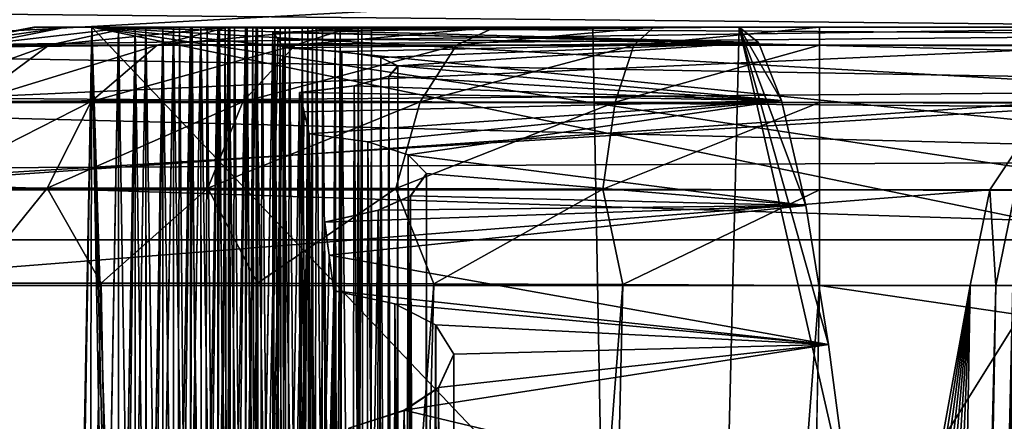
# Model space of a CAD drawing. Units: feet. Extents: x -17.1 to 17.1, y -12.6 to 1.5.
# Drawn here: x -16.4 to -16.3, y -7.8 to -7.8 of the extents above; entities that cross this region are included whole.
import ezdxf

# ---------------------------------------------------------------- set-up
doc = ezdxf.new("R2010")
doc.units = ezdxf.units.FT
doc.header["$MEASUREMENT"] = 0
doc.layers.get('0').update_dxf_attribs({"color": 255})
doc.layers.add('AFUWA-3-ARPM', color=4, linetype='Continuous')
doc.layers.add('AFUWA-P', color=2, linetype='Continuous')

# ---------------------------------------------------------------- blocks, each defined once
blk = doc.blocks.new('A$C2F08243D')
at = {"linetype": 'Continuous', "lineweight": 0}
for p, q in [((-19.21321, 1.5512), (-19.20513, 1.99136)), ((-19.20513, 1.99136), (-19.21321, 1.5512)), ((-19.20215, 1.99136), (-19.20569, 1.7922)), ((-19.20569, 1.7922), (-19.20215, 1.99136)), ((-19.20215, 1.99136), (-19.20513, 1.99136)), ((-19.20215, 1.99136), (-19.20513, 1.99136)), ((-19.20025, 1.99136), (-19.20367, 1.7922)), ((-19.20367, 1.7922), (-19.20025, 1.99136)), ((-19.19906, 1.99136), (-19.2026, 1.7922)), ((-19.2026, 1.7922), (-19.19906, 1.99136)), ((-19.20025, 1.99136), (-19.20215, 1.99136)), ((-19.20211, 1.88349), (-19.20215, 1.99136)), ((-19.20215, 1.99136), (-19.20025, 1.99136)), ((-19.19716, 1.99136), (-19.20058, 1.7922)), ((-19.20058, 1.7922), (-19.19716, 1.99136)), ((-19.20025, 1.99136), (-19.19906, 1.99136)), ((-19.20025, 1.99136), (-19.19906, 1.99136)), ((-19.19597, 1.99136), (-19.19951, 1.7922)), ((-19.19951, 1.7922), (-19.19597, 1.99136)), ((-19.19716, 1.99136), (-19.19906, 1.99136)), ((-19.19902, 1.88349), (-19.19906, 1.99136)), ((-19.19906, 1.99136), (-19.19716, 1.99136)), ((-19.19407, 1.99136), (-19.19749, 1.7922)), ((-19.19749, 1.7922), (-19.19407, 1.99136)), ((-19.19716, 1.99136), (-19.19597, 1.99136)), ((-19.19597, 1.99136), (-19.19716, 1.99136)), ((-19.19288, 1.99136), (-19.19642, 1.7922)), ((-19.19642, 1.7922), (-19.19288, 1.99136)), ((-19.19407, 1.99136), (-19.19597, 1.99136)), ((-19.19592, 1.88349), (-19.19597, 1.99136)), ((-19.19597, 1.99136), (-19.19407, 1.99136)), ((-19.19098, 1.99136), (-19.1944, 1.7922)), ((-19.1944, 1.7922), (-19.19098, 1.99136)), ((-19.19407, 1.99136), (-19.19288, 1.99136)), ((-19.19288, 1.99136), (-19.19407, 1.99136)), ((-19.18979, 1.99136), (-19.19332, 1.7922)), ((-19.19332, 1.7922), (-19.18979, 1.99136)), ((-19.19098, 1.99136), (-19.19288, 1.99136)), ((-19.19283, 1.88349), (-19.19288, 1.99136)), ((-19.19288, 1.99136), (-19.19098, 1.99136)), ((-19.18789, 1.99136), (-19.19131, 1.7922)), ((-19.19131, 1.7922), (-19.18789, 1.99136)), ((-19.19098, 1.99136), (-19.18979, 1.99136)), ((-19.18979, 1.99136), (-19.19098, 1.99136)), ((-19.1867, 1.99136), (-19.19023, 1.7922)), ((-19.19023, 1.7922), (-19.1867, 1.99136)), ((-19.18789, 1.99136), (-19.18979, 1.99136)), ((-19.18974, 1.88352), (-19.18979, 1.99136)), ((-19.18979, 1.99136), (-19.18789, 1.99136)), ((-19.18789, 1.99136), (-19.1867, 1.99136)), ((-19.18789, 1.99136), (-19.1867, 1.99136)), ((-19.1867, 1.99136), (-19.17992, 1.99136)), ((-19.18665, 1.88351), (-19.1867, 1.99136)), ((-19.17992, 1.99136), (-19.1867, 1.99136)), ((-19.18481, 1.99075), (-19.17926, 1.99095)), ((-19.18481, 1.99075), (-19.17926, 1.99095)), ((-19.17993, 1.99093), (-19.17992, 1.99136)), ((-19.17992, 1.99136), (-19.17992, 1.99093)), ((-19.1748, 1.99136), (-19.17992, 1.99136)), ((-19.17992, 1.99136), (-19.1748, 1.99136)), ((-19.17926, 1.99095), (-19.17524, 1.99116)), ((-19.17926, 1.99095), (-19.17524, 1.99116)), ((-19.17524, 1.99116), (-19.17375, 1.99131)), ((-19.17375, 1.99131), (-19.17524, 1.99116)), ((-19.1748, 1.99136), (-19.1748, 1.9912)), ((-19.1748, 1.9912), (-19.1748, 1.99136)), ((-19.17375, 1.99131), (-19.1748, 1.99136)), ((-19.13246, 1.99136), (-19.1748, 1.99136)), ((-19.17375, 1.99131), (-19.1748, 1.99136)), ((-19.13246, 1.99136), (-19.1748, 1.99136)), ((-19.13028, 1.98962), (-19.13246, 1.99136)), ((-19.00733, 1.99136), (-19.13246, 1.99136)), ((-19.13246, 1.99136), (-19.13028, 1.98962)), ((-19.00733, 1.99136), (-19.13246, 1.99136)), ((-19.18481, 1.99075), (-19.18822, 1.79196)), ((-19.18822, 1.79196), (-19.18481, 1.99075)), ((-19.18481, 1.99075), (-19.18423, 1.99003)), ((-19.18423, 1.99003), (-19.18481, 1.99075)), ((-19.18423, 1.99003), (-19.18365, 1.98903)), ((-19.18365, 1.98903), (-19.18423, 1.99003)), ((-19.18365, 1.98903), (-19.18716, 1.79132)), ((-19.18716, 1.79132), (-19.18365, 1.98903)), ((-19.17706, 1.98862), (-19.18365, 1.98903)), ((-19.18359, 1.88178), (-19.18365, 1.98903)), ((-19.18365, 1.98903), (-19.17706, 1.98862)), ((-19.13028, 1.98962), (-19.12771, 1.98313)), ((-19.12771, 1.98313), (-19.13028, 1.98962)), ((-19.17706, 1.98862), (-19.17707, 1.9846)), ((-19.17268, 1.98794), (-19.17706, 1.98862)), ((-19.17268, 1.98794), (-19.17706, 1.98862)), ((-19.17268, 1.98794), (-19.17269, 1.9856)), ((-19.17078, 1.98699), (-19.17268, 1.98794)), ((-19.17267, 1.9856), (-19.17268, 1.98794)), ((-19.17268, 1.98794), (-19.17078, 1.98699)), ((-19.17078, 1.98699), (-19.17177, 1.98585)), ((-19.17078, 1.98699), (-19.17177, 1.98585)), ((-19.17177, 1.98585), (-19.17567, 1.98478)), ((-19.17567, 1.98478), (-19.17177, 1.98585)), ((-19.33636, 1.98427), (-19.20528, 1.98326)), ((-19.17567, 1.98478), (-19.18184, 1.98399)), ((-19.17567, 1.98478), (-19.18184, 1.98399)), ((-19.18184, 1.98399), (-19.18518, 1.78941)), ((-19.18518, 1.78941), (-19.18184, 1.98399)), ((-19.18184, 1.98399), (-19.18128, 1.98182)), ((-19.18128, 1.98182), (-19.18184, 1.98399)), ((-19.12771, 1.98313), (-19.12498, 1.97131)), ((-19.12498, 1.97131), (-19.12771, 1.98313)), ((-19.18073, 1.97937), (-19.18128, 1.98182)), ((-19.18073, 1.97937), (-19.18128, 1.98182)), ((-19.18073, 1.97937), (-19.18413, 1.78765)), ((-19.18413, 1.78765), (-19.18073, 1.97937)), ((-19.17413, 1.97846), (-19.18073, 1.97937)), ((-19.18062, 1.87469), (-19.18073, 1.97937)), ((-19.18073, 1.97937), (-19.17413, 1.97846)), ((-19.17413, 1.97846), (-19.17415, 1.97053)), ((-19.16963, 1.97701), (-19.17413, 1.97846)), ((-19.17413, 1.97846), (-19.16963, 1.97701)), ((-19.16963, 1.97701), (-19.16964, 1.97227)), ((-19.16757, 1.97493), (-19.16963, 1.97701)), ((-19.16961, 1.97229), (-19.16963, 1.97701)), ((-19.16963, 1.97701), (-19.16757, 1.97493)), ((-19.16757, 1.97493), (-19.16936, 1.9724)), ((-19.16757, 1.97493), (-19.16936, 1.9724)), ((-19.16936, 1.9724), (-19.17299, 1.97079)), ((-19.17299, 1.97079), (-19.16936, 1.9724)), ((-19.12241, 1.9557), (-19.12498, 1.97131)), ((-19.12498, 1.97131), (-19.12241, 1.9557)), ((-19.17299, 1.97079), (-19.17899, 1.96945)), ((-19.17299, 1.97079), (-19.17899, 1.96945)), ((-19.17899, 1.96945), (-19.18218, 1.78382)), ((-19.18218, 1.78382), (-19.17899, 1.96945)), ((-19.17899, 1.96945), (-19.17847, 1.96574)), ((-19.17847, 1.96574), (-19.17899, 1.96945)), ((-19.33788, 1.96748), (-19.20557, 1.96748)), ((-19.33788, 1.96748), (-19.20557, 1.96748)), ((-19.17847, 1.96574), (-19.17795, 1.96175)), ((-19.17795, 1.96175), (-19.17847, 1.96574)), ((-19.17795, 1.96175), (-19.18116, 1.78081)), ((-19.18116, 1.78081), (-19.17795, 1.96175)), ((-19.17112, 1.96026), (-19.17795, 1.96175)), ((-19.17775, 1.86189), (-19.17795, 1.96175)), ((-19.17795, 1.96175), (-19.17112, 1.96026)), ((-19.17112, 1.96026), (-19.17114, 1.94796)), ((-19.16653, 1.95793), (-19.17112, 1.96026)), ((-19.17112, 1.96026), (-19.16653, 1.95793)), ((-19.16653, 1.95793), (-19.16655, 1.95064)), ((-19.16448, 1.95462), (-19.16653, 1.95793)), ((-19.1665, 1.95068), (-19.16653, 1.95793)), ((-19.16448, 1.95462), (-19.16653, 1.95793)), ((-19.12241, 1.9557), (-19.1199, 1.93633)), ((-19.12241, 1.9557), (-19.1199, 1.93633)), ((-19.16448, 1.95462), (-19.16622, 1.95086)), ((-19.16622, 1.95086), (-19.16448, 1.95462)), ((-19.16622, 1.95086), (-19.17007, 1.94831)), ((-19.16622, 1.95086), (-19.17007, 1.94831)), ((-19.17007, 1.94831), (-19.1763, 1.9463)), ((-19.17007, 1.94831), (-19.1763, 1.9463))]:
    blk.add_line(p, q, dxfattribs=at)

msp = doc.modelspace()

# ---------------------------------------------------------------- linework, layer by layer
at = {"layer": 'AFUWA-3-ARPM'}
for points in [[(-16.4962, -7.79686, 12.94771), (-16.25039, -7.78341, 14.92065), (-16.4917, -7.78069, 12.94716)], [(-16.25423, -7.79872, 14.92112), (-16.25039, -7.78341, 14.92065), (-16.4962, -7.79686, 12.94771)], [(-16.17251, -7.78606, 14.91109), (-16.18054, -7.79018, 14.91207), (-16.41914, -7.78789, 12.93825)], [(-16.42555, -7.79244, 12.93904), (-16.41914, -7.78789, 12.93825), (-16.18054, -7.79018, 14.91207)], [(-16.38218, -7.79179, 13.0474), (-16.37148, -7.78976, 13.04834), (-16.36787, -7.78976, 13.03008)], [(-16.36787, -7.78976, 13.03008), (-16.3781, -7.79178, 13.02683), (-16.38218, -7.79179, 13.0474)], [(-16.38186, -7.7918, 13.06838), (-16.37148, -7.78976, 13.04834), (-16.38218, -7.79179, 13.0474)], [(-16.37148, -7.78976, 13.04834), (-16.38186, -7.7918, 13.06838), (-16.37118, -7.78976, 13.06707)], [(-16.38186, -7.7918, 13.06838), (-16.24775, -7.7918, 14.16065), (-16.23706, -7.78976, 14.15934)], [(-16.38186, -7.7918, 13.06838), (-16.23706, -7.78976, 14.15934), (-16.37118, -7.78976, 13.06707)], [(-16.3781, -7.79178, 13.02683), (-16.36787, -7.78976, 13.03008), (-16.36048, -7.78976, 13.0129)], [(-16.36048, -7.78976, 13.0129), (-16.36979, -7.79178, 13.00757), (-16.3781, -7.79178, 13.02683)], [(-16.37305, -8.22992, 14.93584), (-16.36498, -7.78976, 14.94311), (-16.35813, -8.17087, 14.93609)], [(-16.36498, -7.78976, 14.94311), (-16.37305, -8.22992, 14.93584), (-16.37124, -8.17087, 14.95065)], [(-16.37118, -7.78976, 13.06707), (-16.28327, -7.78976, 12.96771), (-16.37148, -7.78976, 13.04834)], [(-16.28327, -7.78976, 12.96771), (-16.36787, -7.78976, 13.03008), (-16.37148, -7.78976, 13.04834)], [(-16.36553, -7.98893, 14.99909), (-16.36498, -7.78976, 14.94311), (-16.37124, -8.17087, 14.95065)], [(-16.37118, -7.78976, 13.06707), (-15.90615, -7.78976, 13.79019), (-15.89141, -7.78976, 13.74942)], [(-15.90615, -7.78976, 13.79019), (-16.37118, -7.78976, 13.06707), (-16.23706, -7.78976, 14.15934)], [(-16.37118, -7.78976, 13.06707), (-15.87503, -7.78976, 13.70926), (-15.85702, -7.78976, 13.66981)], [(-15.89141, -7.78976, 13.74942), (-15.87503, -7.78976, 13.70926), (-16.37118, -7.78976, 13.06707)], [(-16.37118, -7.78976, 13.06707), (-15.83742, -7.78976, 13.63113), (-15.81624, -7.78976, 13.59328)], [(-15.85702, -7.78976, 13.66981), (-15.83742, -7.78976, 13.63113), (-16.37118, -7.78976, 13.06707)], [(-16.37118, -7.78976, 13.06707), (-15.79355, -7.78976, 13.55632), (-15.76937, -7.78976, 13.52033)], [(-15.81624, -7.78976, 13.59328), (-15.79355, -7.78976, 13.55632), (-16.37118, -7.78976, 13.06707)], [(-16.37118, -7.78976, 13.06707), (-15.74373, -7.78976, 13.48534), (-15.71669, -7.78976, 13.45144)], [(-15.76937, -7.78976, 13.52033), (-15.74373, -7.78976, 13.48534), (-16.37118, -7.78976, 13.06707)], [(-16.37118, -7.78976, 13.06707), (-15.6883, -7.78976, 13.41867), (-15.65858, -7.78976, 13.38707)], [(-15.71669, -7.78976, 13.45144), (-15.6883, -7.78976, 13.41867), (-16.37118, -7.78976, 13.06707)], [(-16.37118, -7.78976, 13.06707), (-15.65858, -7.78976, 13.38707), (-16.28327, -7.78976, 12.96771)], [(-16.36979, -7.79178, 13.00757), (-16.36048, -7.78976, 13.0129), (-16.34965, -7.78976, 12.99765)], [(-16.34965, -7.78976, 12.99765), (-16.35763, -7.79178, 12.99049), (-16.36979, -7.79178, 13.00757)], [(-16.28327, -7.78976, 12.96771), (-16.36048, -7.78976, 13.0129), (-16.36787, -7.78976, 13.03008)], [(-16.36553, -7.98893, 14.99909), (-16.362, -7.78976, 15.00001), (-16.36498, -7.78976, 14.94311)], [(-16.36553, -7.98893, 14.99909), (-16.36185, -8.15118, 15.00008), (-16.362, -7.78976, 15.00001)], [(-16.362, -7.78976, 15.00001), (-16.30872, -7.78976, 14.99376), (-16.36498, -7.78976, 14.94311)], [(-16.30872, -7.78976, 14.99376), (-16.19446, -7.78976, 14.93417), (-16.36498, -7.78976, 14.94311)], [(-16.2196, -7.80434, 14.93523), (-16.36498, -7.78976, 14.94311), (-16.21512, -7.79822, 14.93511)], [(-16.35556, -8.17087, 14.93595), (-16.36498, -7.78976, 14.94311), (-16.353, -8.17087, 14.93582)], [(-16.20902, -7.79366, 14.93486), (-16.36498, -7.78976, 14.94311), (-16.20201, -7.79074, 14.93455)], [(-16.36498, -7.78976, 14.94311), (-16.19446, -7.78976, 14.93417), (-16.20201, -7.79074, 14.93455)], [(-16.36498, -7.78976, 14.94311), (-16.20902, -7.79366, 14.93486), (-16.21512, -7.79822, 14.93511)], [(-16.36498, -7.78976, 14.94311), (-16.22231, -7.81134, 14.93525), (-16.22397, -7.81878, 14.93521)], [(-16.36498, -7.78976, 14.94311), (-16.2196, -7.80434, 14.93523), (-16.22231, -7.81134, 14.93525)], [(-16.22397, -7.81878, 14.93521), (-16.22613, -7.93614, 14.93327), (-16.36498, -7.78976, 14.94311)], [(-16.22613, -7.93614, 14.93327), (-16.353, -8.17087, 14.93582), (-16.36498, -7.78976, 14.94311)], [(-16.36498, -7.78976, 14.94311), (-16.35556, -8.17087, 14.93595), (-16.35813, -8.17087, 14.93609)], [(-16.36244, -7.98893, 15.05806), (-16.3601, -7.78976, 15.03621), (-16.36352, -7.98893, 15.0375)], [(-16.35996, -8.15118, 15.03612), (-16.36352, -7.98893, 15.0375), (-16.3601, -7.78976, 15.03621)], [(-16.36244, -7.98893, 15.05806), (-16.35891, -7.78976, 15.05898), (-16.3601, -7.78976, 15.03621)], [(-16.36244, -7.98893, 15.05806), (-16.35876, -8.15118, 15.05906), (-16.35891, -7.78976, 15.05898)], [(-16.362, -7.78976, 15.00001), (-16.35513, -7.78976, 15.00427), (-16.30872, -7.78976, 14.99376)], [(-16.36185, -8.15118, 15.00008), (-16.35618, -8.15118, 15.00338), (-16.362, -7.78976, 15.00001)], [(-16.35513, -7.78976, 15.00427), (-16.362, -7.78976, 15.00001), (-16.35618, -8.15118, 15.00338)], [(-16.34965, -7.78976, 12.99765), (-16.36048, -7.78976, 13.0129), (-16.28327, -7.78976, 12.96771)], [(-16.35935, -7.98893, 15.11703), (-16.35701, -7.78976, 15.09518), (-16.36043, -7.98893, 15.09647)], [(-16.35686, -8.15118, 15.0951), (-16.36043, -7.98893, 15.09647), (-16.35701, -7.78976, 15.09518)], [(-16.3601, -7.78976, 15.03621), (-16.35891, -7.78976, 15.05898), (-16.35204, -7.78976, 15.06324)], [(-16.3601, -7.78976, 15.03621), (-16.35204, -7.78976, 15.06324), (-16.35372, -7.78976, 15.03125)], [(-16.35372, -7.78976, 15.03125), (-16.35484, -8.15118, 15.03245), (-16.3601, -7.78976, 15.03621)], [(-16.3601, -7.78976, 15.03621), (-16.35484, -8.15118, 15.03245), (-16.35996, -8.15118, 15.03612)], [(-16.35935, -7.98893, 15.11703), (-16.35582, -7.78976, 15.11796), (-16.35701, -7.78976, 15.09518)], [(-16.35935, -7.98893, 15.11703), (-16.35566, -8.15118, 15.11803), (-16.35582, -7.78976, 15.11796)], [(-16.35876, -8.15118, 15.05906), (-16.35309, -8.15118, 15.06236), (-16.35891, -7.78976, 15.05898)], [(-16.35204, -7.78976, 15.06324), (-16.35891, -7.78976, 15.05898), (-16.35309, -8.15118, 15.06236)], [(-16.33585, -7.78976, 12.98501), (-16.35763, -7.79178, 12.99049), (-16.34965, -7.78976, 12.99765)], [(-16.33585, -7.78976, 12.98501), (-16.34215, -7.79178, 12.97634), (-16.35763, -7.79178, 12.99049)], [(-16.35626, -7.98893, 15.17601), (-16.35392, -7.78976, 15.15416), (-16.35734, -7.98893, 15.15545)], [(-16.35378, -8.15118, 15.15407), (-16.35734, -7.98893, 15.15545), (-16.35392, -7.78976, 15.15416)], [(-16.35582, -7.78976, 15.11796), (-16.34895, -7.78976, 15.12222), (-16.35701, -7.78976, 15.09518)], [(-16.34895, -7.78976, 15.12222), (-16.35063, -7.78976, 15.09023), (-16.35701, -7.78976, 15.09518)], [(-16.35063, -7.78976, 15.09023), (-16.35175, -8.15118, 15.09142), (-16.35701, -7.78976, 15.09518)], [(-16.35701, -7.78976, 15.09518), (-16.35175, -8.15118, 15.09142), (-16.35686, -8.15118, 15.0951)], [(-16.35626, -7.98893, 15.17601), (-16.35273, -7.78976, 15.17693), (-16.35392, -7.78976, 15.15416)], [(-16.35626, -7.98893, 15.17601), (-16.35257, -8.15118, 15.17701), (-16.35273, -7.78976, 15.17693)], [(-16.35513, -7.78976, 15.00427), (-16.35618, -8.15118, 15.00338), (-16.35197, -8.15118, 15.00818)], [(-16.35566, -8.15118, 15.11803), (-16.35, -8.15118, 15.12133), (-16.35582, -7.78976, 15.11796)], [(-16.34895, -7.78976, 15.12222), (-16.35582, -7.78976, 15.11796), (-16.35, -8.15118, 15.12133)], [(-16.35513, -7.78976, 15.00427), (-16.35001, -7.78976, 15.0124), (-16.30872, -7.78976, 14.99376)], [(-16.35197, -8.15118, 15.00818), (-16.35001, -7.78976, 15.0124), (-16.35513, -7.78976, 15.00427)], [(-16.35484, -8.15118, 15.03245), (-16.35372, -7.78976, 15.03125), (-16.35098, -8.15118, 15.02704)], [(-16.35317, -7.98893, 15.23498), (-16.35083, -7.78976, 15.21313), (-16.35425, -7.98893, 15.21442)], [(-16.35069, -8.15118, 15.21304), (-16.35425, -7.98893, 15.21442), (-16.35083, -7.78976, 15.21313)], [(-16.35273, -7.78976, 15.17693), (-16.34586, -7.78976, 15.18119), (-16.35392, -7.78976, 15.15416)], [(-16.34586, -7.78976, 15.18119), (-16.34754, -7.78976, 15.1492), (-16.35392, -7.78976, 15.15416)], [(-16.34754, -7.78976, 15.1492), (-16.34866, -8.15118, 15.1504), (-16.35392, -7.78976, 15.15416)], [(-16.35392, -7.78976, 15.15416), (-16.34866, -8.15118, 15.1504), (-16.35378, -8.15118, 15.15407)], [(-16.35372, -7.78976, 15.03125), (-16.35204, -7.78976, 15.06324), (-16.30872, -7.78976, 14.99376)], [(-16.30872, -7.78976, 14.99376), (-16.34947, -7.78976, 15.02263), (-16.35372, -7.78976, 15.03125)], [(-16.35372, -7.78976, 15.03125), (-16.34947, -7.78976, 15.02263), (-16.35098, -8.15118, 15.02704)], [(-16.35317, -7.98893, 15.23498), (-16.34963, -7.78976, 15.23591), (-16.35083, -7.78976, 15.21313)], [(-16.35317, -7.98893, 15.23498), (-16.34948, -8.15118, 15.23598), (-16.34963, -7.78976, 15.23591)], [(-16.35204, -7.78976, 15.06324), (-16.35309, -8.15118, 15.06236), (-16.34888, -8.15118, 15.06715)], [(-16.35257, -8.15118, 15.17701), (-16.34691, -8.15118, 15.18031), (-16.35273, -7.78976, 15.17693)], [(-16.34586, -7.78976, 15.18119), (-16.35273, -7.78976, 15.17693), (-16.34691, -8.15118, 15.18031)], [(-16.35204, -7.78976, 15.06324), (-16.34692, -7.78976, 15.07137), (-16.30872, -7.78976, 14.99376)], [(-16.34888, -8.15118, 15.06715), (-16.34692, -7.78976, 15.07137), (-16.35204, -7.78976, 15.06324)], [(-16.3495, -8.15118, 15.01435), (-16.35001, -7.78976, 15.0124), (-16.35197, -8.15118, 15.00818)], [(-16.35175, -8.15118, 15.09142), (-16.35063, -7.78976, 15.09023), (-16.34789, -8.15118, 15.08601)], [(-16.35008, -7.98893, 15.29396), (-16.34774, -7.78976, 15.27211), (-16.35116, -7.98893, 15.27339)], [(-16.34759, -8.15118, 15.27202), (-16.35116, -7.98893, 15.27339), (-16.34774, -7.78976, 15.27211)], [(-16.34922, -8.15118, 15.0209), (-16.35098, -8.15118, 15.02704), (-16.34947, -7.78976, 15.02263)], [(-16.34963, -7.78976, 15.23591), (-16.34277, -7.78976, 15.24017), (-16.35083, -7.78976, 15.21313)], [(-16.34277, -7.78976, 15.24017), (-16.34444, -7.78976, 15.20818), (-16.35083, -7.78976, 15.21313)], [(-16.34444, -7.78976, 15.20818), (-16.34557, -8.15118, 15.20937), (-16.35083, -7.78976, 15.21313)], [(-16.35083, -7.78976, 15.21313), (-16.34557, -8.15118, 15.20937), (-16.35069, -8.15118, 15.21304)], [(-16.35063, -7.78976, 15.09023), (-16.34895, -7.78976, 15.12222), (-16.34383, -7.78976, 15.13035)], [(-16.35063, -7.78976, 15.09023), (-16.34383, -7.78976, 15.13035), (-16.34638, -7.78976, 15.08161)], [(-16.35063, -7.78976, 15.09023), (-16.34638, -7.78976, 15.08161), (-16.34789, -8.15118, 15.08601)], [(-16.35008, -7.98893, 15.29396), (-16.34654, -7.78976, 15.29488), (-16.34774, -7.78976, 15.27211)], [(-16.34654, -7.78976, 15.29488), (-16.35008, -7.98893, 15.29396), (-16.34639, -8.15118, 15.29495)], [(-16.35001, -7.78976, 15.0124), (-16.34947, -7.78976, 15.02263), (-16.30872, -7.78976, 14.99376)], [(-16.34922, -8.15118, 15.0209), (-16.34947, -7.78976, 15.02263), (-16.35001, -7.78976, 15.0124)], [(-16.3495, -8.15118, 15.01435), (-16.34922, -8.15118, 15.0209), (-16.35001, -7.78976, 15.0124)], [(-16.34895, -7.78976, 15.12222), (-16.35, -8.15118, 15.12133), (-16.34579, -8.15118, 15.12613)], [(-16.34965, -7.78976, 12.99765), (-16.28327, -7.78976, 12.96771), (-16.33585, -7.78976, 12.98501)], [(-16.34948, -8.15118, 15.23598), (-16.34382, -8.15118, 15.23928), (-16.34963, -7.78976, 15.23591)], [(-16.34277, -7.78976, 15.24017), (-16.34963, -7.78976, 15.23591), (-16.34382, -8.15118, 15.23928)], [(-16.34579, -8.15118, 15.12613), (-16.34383, -7.78976, 15.13035), (-16.34895, -7.78976, 15.12222)], [(-16.34641, -8.15118, 15.07333), (-16.34692, -7.78976, 15.07137), (-16.34888, -8.15118, 15.06715)], [(-16.34866, -8.15118, 15.1504), (-16.34754, -7.78976, 15.1492), (-16.3448, -8.15118, 15.14499)], [(-16.34613, -8.15118, 15.07987), (-16.34789, -8.15118, 15.08601), (-16.34638, -7.78976, 15.08161)], [(-16.34774, -7.78976, 15.27211), (-16.33977, -7.78976, 15.29905), (-16.34135, -7.78976, 15.26715)], [(-16.34654, -7.78976, 15.29488), (-16.33977, -7.78976, 15.29905), (-16.34774, -7.78976, 15.27211)], [(-16.34135, -7.78976, 15.26715), (-16.34248, -8.15118, 15.26835), (-16.34774, -7.78976, 15.27211)], [(-16.34774, -7.78976, 15.27211), (-16.34248, -8.15118, 15.26835), (-16.34759, -8.15118, 15.27202)], [(-16.34754, -7.78976, 15.1492), (-16.34586, -7.78976, 15.18119), (-16.34074, -7.78976, 15.18932)], [(-16.34754, -7.78976, 15.1492), (-16.34074, -7.78976, 15.18932), (-16.34329, -7.78976, 15.14058)], [(-16.34754, -7.78976, 15.1492), (-16.34329, -7.78976, 15.14058), (-16.3448, -8.15118, 15.14499)], [(-16.30872, -7.78976, 14.99376), (-16.34692, -7.78976, 15.07137), (-16.34638, -7.78976, 15.08161)], [(-16.34613, -8.15118, 15.07987), (-16.34638, -7.78976, 15.08161), (-16.34692, -7.78976, 15.07137)], [(-16.34641, -8.15118, 15.07333), (-16.34613, -8.15118, 15.07987), (-16.34692, -7.78976, 15.07137)], [(-16.34586, -7.78976, 15.18119), (-16.34691, -8.15118, 15.18031), (-16.3427, -8.15118, 15.1851)], [(-16.34639, -8.15118, 15.29495), (-16.34073, -8.15118, 15.29825), (-16.34654, -7.78976, 15.29488)], [(-16.34654, -7.78976, 15.29488), (-16.34073, -8.15118, 15.29825), (-16.33977, -7.78976, 15.29905)], [(-16.30872, -7.78976, 14.99376), (-16.34638, -7.78976, 15.08161), (-16.34383, -7.78976, 15.13035)], [(-16.3427, -8.15118, 15.1851), (-16.34074, -7.78976, 15.18932), (-16.34586, -7.78976, 15.18119)], [(-16.34332, -8.15118, 15.1323), (-16.34383, -7.78976, 15.13035), (-16.34579, -8.15118, 15.12613)], [(-16.34557, -8.15118, 15.20937), (-16.34444, -7.78976, 15.20818), (-16.34171, -8.15118, 15.20396)], [(-16.34304, -8.15118, 15.13885), (-16.3448, -8.15118, 15.14499), (-16.34329, -7.78976, 15.14058)], [(-16.34444, -7.78976, 15.20818), (-16.34277, -7.78976, 15.24017), (-16.33765, -7.78976, 15.2483)], [(-16.34444, -7.78976, 15.20818), (-16.33765, -7.78976, 15.2483), (-16.3402, -7.78976, 15.19956)], [(-16.34444, -7.78976, 15.20818), (-16.3402, -7.78976, 15.19956), (-16.34171, -8.15118, 15.20396)], [(-16.34383, -7.78976, 15.13035), (-16.34329, -7.78976, 15.14058), (-16.30872, -7.78976, 14.99376)], [(-16.34304, -8.15118, 15.13885), (-16.34329, -7.78976, 15.14058), (-16.34383, -7.78976, 15.13035)], [(-16.34332, -8.15118, 15.1323), (-16.34304, -8.15118, 15.13885), (-16.34383, -7.78976, 15.13035)], [(-16.34277, -7.78976, 15.24017), (-16.34382, -8.15118, 15.23928), (-16.3396, -8.15118, 15.24407)], [(-16.34329, -7.78976, 15.14058), (-16.2923, -7.78976, 15.30699), (-16.30872, -7.78976, 14.99376)], [(-16.2923, -7.78976, 15.30699), (-16.34329, -7.78976, 15.14058), (-16.34074, -7.78976, 15.18932)], [(-16.3396, -8.15118, 15.24407), (-16.33765, -7.78976, 15.2483), (-16.34277, -7.78976, 15.24017)], [(-16.34022, -8.15118, 15.19127), (-16.34074, -7.78976, 15.18932), (-16.3427, -8.15118, 15.1851)], [(-16.34248, -8.15118, 15.26835), (-16.34135, -7.78976, 15.26715), (-16.33862, -8.15118, 15.26293)], [(-16.31969, -7.78976, 12.97554), (-16.32405, -7.79178, 12.96574), (-16.34215, -7.79178, 12.97634)], [(-16.31969, -7.78976, 12.97554), (-16.34215, -7.79178, 12.97634), (-16.33585, -7.78976, 12.98501)], [(-16.33995, -8.15118, 15.19782), (-16.34171, -8.15118, 15.20396), (-16.3402, -7.78976, 15.19956)], [(-16.34135, -7.78976, 15.26715), (-16.33977, -7.78976, 15.29905), (-16.2923, -7.78976, 15.30699)], [(-16.33711, -7.78976, 15.25853), (-16.34135, -7.78976, 15.26715), (-16.2923, -7.78976, 15.30699)], [(-16.34135, -7.78976, 15.26715), (-16.33711, -7.78976, 15.25853), (-16.33862, -8.15118, 15.26293)], [(-16.34074, -7.78976, 15.18932), (-16.3402, -7.78976, 15.19956), (-16.2923, -7.78976, 15.30699)], [(-16.33995, -8.15118, 15.19782), (-16.3402, -7.78976, 15.19956), (-16.34074, -7.78976, 15.18932)], [(-16.34022, -8.15118, 15.19127), (-16.33995, -8.15118, 15.19782), (-16.34074, -7.78976, 15.18932)], [(-16.33651, -8.15118, 15.30305), (-16.33977, -7.78976, 15.29905), (-16.34073, -8.15118, 15.29825)], [(-16.2923, -7.78976, 15.30699), (-16.3402, -7.78976, 15.19956), (-16.33765, -7.78976, 15.2483)], [(-16.2923, -7.78976, 15.30699), (-16.33977, -7.78976, 15.29905), (-16.33465, -7.78976, 15.30699)], [(-16.33465, -7.78976, 15.30699), (-16.33977, -7.78976, 15.29905), (-16.33651, -8.15118, 15.30305)], [(-16.33713, -8.15118, 15.25025), (-16.33765, -7.78976, 15.2483), (-16.3396, -8.15118, 15.24407)], [(-16.2923, -7.78976, 15.30699), (-16.33508, -7.78997, 15.32092), (-16.3391, -7.79017, 15.32678)], [(-16.3391, -7.79017, 15.32678), (-16.29012, -7.79151, 15.34795), (-16.2923, -7.78976, 15.30699)], [(-16.3391, -7.79017, 15.32678), (-16.33508, -7.78997, 15.32092), (-16.33553, -8.15118, 15.32191)], [(-16.33685, -8.15118, 15.2568), (-16.33862, -8.15118, 15.26293), (-16.33711, -7.78976, 15.25853)], [(-16.33765, -7.78976, 15.2483), (-16.33711, -7.78976, 15.25853), (-16.2923, -7.78976, 15.30699)], [(-16.33685, -8.15118, 15.2568), (-16.33711, -7.78976, 15.25853), (-16.33765, -7.78976, 15.2483)], [(-16.33713, -8.15118, 15.25025), (-16.33685, -8.15118, 15.2568), (-16.33765, -7.78976, 15.2483)], [(-16.33651, -8.15118, 15.30305), (-16.33404, -8.15118, 15.30922), (-16.33465, -7.78976, 15.30699)], [(-16.33585, -7.78976, 12.98501), (-16.28327, -7.78976, 12.96771), (-16.31969, -7.78976, 12.97554)], [(-16.33553, -8.15118, 15.32191), (-16.33508, -7.78997, 15.32092), (-16.33377, -8.15118, 15.31577)], [(-16.3336, -7.78982, 15.31399), (-16.33508, -7.78997, 15.32092), (-16.2923, -7.78976, 15.30699)], [(-16.33508, -7.78997, 15.32092), (-16.3336, -7.78982, 15.31399), (-16.33377, -8.15118, 15.31577)], [(-16.33465, -7.78976, 15.30699), (-16.3336, -7.78982, 15.31399), (-16.2923, -7.78976, 15.30699)], [(-16.33404, -8.15118, 15.30922), (-16.3336, -7.78982, 15.31399), (-16.33465, -7.78976, 15.30699)], [(-16.3336, -7.78982, 15.31399), (-16.33404, -8.15118, 15.30922), (-16.33377, -8.15118, 15.31577)], [(-16.3019, -7.78976, 12.96969), (-16.30413, -7.79179, 12.95918), (-16.32405, -7.79178, 12.96574)], [(-16.3019, -7.78976, 12.96969), (-16.32405, -7.79178, 12.96574), (-16.31969, -7.78976, 12.97554)], [(-16.28327, -7.78976, 12.96771), (-16.3019, -7.78976, 12.96969), (-16.31969, -7.78976, 12.97554)], [(-16.30872, -7.78976, 14.99376), (-16.16718, -7.78976, 14.98635), (-16.19446, -7.78976, 14.93417)], [(-16.30173, -8.17087, 15.00006), (-16.30872, -7.78976, 14.99376), (-16.2923, -7.78976, 15.30699)], [(-16.30173, -8.17087, 15.00006), (-16.16718, -7.78976, 14.98635), (-16.30872, -7.78976, 14.99376)], [(-16.28327, -7.7918, 12.95694), (-16.30413, -7.79179, 12.95918), (-16.28327, -7.78976, 12.96771)], [(-16.28327, -7.78976, 12.96771), (-16.30413, -7.79179, 12.95918), (-16.3019, -7.78976, 12.96969)], [(-16.2923, -7.78976, 15.30699), (-16.27974, -7.84479, 15.5285), (-16.30173, -8.17087, 15.00006)], [(-16.30173, -8.17087, 15.00006), (-16.15911, -8.22992, 14.99362), (-16.16718, -7.78976, 14.98635)], [(-16.28483, -7.80981, 15.44299), (-16.28226, -7.82543, 15.48708), (-16.2923, -7.78976, 15.30699)], [(-16.27974, -7.84479, 15.5285), (-16.2923, -7.78976, 15.30699), (-16.28226, -7.82543, 15.48708)], [(-16.2923, -7.78976, 15.30699), (-16.28755, -7.798, 15.39489), (-16.28483, -7.80981, 15.44299)], [(-16.28755, -7.798, 15.39489), (-16.2923, -7.78976, 15.30699), (-16.29012, -7.79151, 15.34795)], [(-16.28327, -7.78976, 12.96771), (-14.92094, -7.78976, 13.06824), (-14.87758, -7.78976, 13.06824)], [(-15.6276, -7.78976, 13.35672), (-16.28327, -7.78976, 12.96771), (-15.65858, -7.78976, 13.38707)], [(-15.56206, -7.78976, 13.29994), (-16.28327, -7.78976, 12.96771), (-15.59542, -7.78976, 13.32767)], [(-16.28327, -7.78976, 12.96771), (-15.6276, -7.78976, 13.35672), (-15.59542, -7.78976, 13.32767)], [(-15.49212, -7.78976, 13.24868), (-16.28327, -7.78976, 12.96771), (-15.52761, -7.78976, 13.2736)], [(-16.28327, -7.78976, 12.96771), (-15.56206, -7.78976, 13.29994), (-15.52761, -7.78976, 13.2736)], [(-15.41822, -7.78976, 13.20328), (-16.28327, -7.78976, 12.96771), (-15.45563, -7.78976, 13.22522)], [(-16.28327, -7.78976, 12.96771), (-15.49212, -7.78976, 13.24868), (-15.45563, -7.78976, 13.22522)], [(-15.34087, -7.78976, 13.16407), (-16.28327, -7.78976, 12.96771), (-15.37995, -7.78976, 13.18289)], [(-16.28327, -7.78976, 12.96771), (-15.41822, -7.78976, 13.20328), (-15.37995, -7.78976, 13.18289)], [(-15.26059, -7.78976, 13.1313), (-16.28327, -7.78976, 12.96771), (-15.30106, -7.78976, 13.14686)], [(-16.28327, -7.78976, 12.96771), (-15.34087, -7.78976, 13.16407), (-15.30106, -7.78976, 13.14686)], [(-15.17789, -7.78976, 13.10518), (-16.28327, -7.78976, 12.96771), (-15.2195, -7.78976, 13.11739)], [(-16.28327, -7.78976, 12.96771), (-15.26059, -7.78976, 13.1313), (-15.2195, -7.78976, 13.11739)], [(-15.09333, -7.78976, 13.08587), (-16.28327, -7.78976, 12.96771), (-15.13582, -7.78976, 13.09466)], [(-16.28327, -7.78976, 12.96771), (-15.17789, -7.78976, 13.10518), (-15.13582, -7.78976, 13.09466)], [(-15.0075, -7.78976, 13.07354), (-16.28327, -7.78976, 12.96771), (-15.05054, -7.78976, 13.07883)], [(-16.28327, -7.78976, 12.96771), (-15.09333, -7.78976, 13.08587), (-15.05054, -7.78976, 13.07883)], [(-16.28327, -7.78976, 12.96771), (-14.96427, -7.78976, 13.07001), (-14.92094, -7.78976, 13.06824)], [(-16.28327, -7.78976, 12.96771), (-15.0075, -7.78976, 13.07354), (-14.96427, -7.78976, 13.07001)], [(-16.28327, -7.78976, 12.96771), (-14.87758, -7.78976, 13.06824), (-13.51527, -7.78976, 12.96771)], [(-13.51527, -7.7918, 12.95694), (-16.28327, -7.7918, 12.95694), (-16.28327, -7.78976, 12.96771)], [(-13.51527, -7.7918, 12.95694), (-16.28327, -7.78976, 12.96771), (-13.51527, -7.78976, 12.96771)], [(-16.18054, -7.79018, 14.91207), (-16.18691, -7.7966, 14.91286), (-16.42555, -7.79244, 12.93904)], [(-16.34408, -7.7911, 15.34244), (-16.34466, -7.79038, 15.33108), (-16.34807, -7.98916, 15.33237)], [(-16.34466, -7.79038, 15.33108), (-16.3445, -8.15118, 15.33099), (-16.34807, -7.98916, 15.33237)], [(-16.34466, -7.79038, 15.33108), (-16.29012, -7.79151, 15.34795), (-16.3391, -7.79017, 15.32678)], [(-16.34466, -7.79038, 15.33108), (-16.3391, -7.79017, 15.32678), (-16.33939, -8.15118, 15.32732)], [(-16.34466, -7.79038, 15.33108), (-16.34408, -7.7911, 15.34244), (-16.29012, -7.79151, 15.34795)], [(-16.34466, -7.79038, 15.33108), (-16.33939, -8.15118, 15.32732), (-16.3445, -8.15118, 15.33099)], [(-16.33939, -8.15118, 15.32732), (-16.3391, -7.79017, 15.32678), (-16.33553, -8.15118, 15.32191)], [(-16.24775, -7.7918, 14.16065), (-16.39172, -7.79823, 13.06959), (-16.25761, -7.79823, 14.16186)], [(-16.24775, -7.7918, 14.16065), (-16.38186, -7.7918, 13.06838), (-16.39172, -7.79823, 13.06959)], [(-16.3781, -7.79178, 13.02683), (-16.36979, -7.79178, 13.00757), (-16.38756, -7.79816, 13.02389)], [(-16.37841, -7.79815, 13.00272), (-16.38756, -7.79816, 13.02389), (-16.36979, -7.79178, 13.00757)], [(-16.35763, -7.79178, 12.99049), (-16.37841, -7.79815, 13.00272), (-16.36979, -7.79178, 13.00757)], [(-16.36504, -7.79814, 12.98393), (-16.37841, -7.79815, 13.00272), (-16.35763, -7.79178, 12.99049)], [(-16.34215, -7.79178, 12.97634), (-16.36504, -7.79814, 12.98393), (-16.35763, -7.79178, 12.99049)], [(-16.34802, -7.79815, 12.96837), (-16.36504, -7.79814, 12.98393), (-16.34215, -7.79178, 12.97634)], [(-16.34349, -7.79209, 15.35384), (-16.34408, -7.7911, 15.34244), (-16.34807, -7.98916, 15.33237)], [(-16.347, -7.98981, 15.35293), (-16.34349, -7.79209, 15.35384), (-16.34807, -7.98916, 15.33237)], [(-16.34802, -7.79815, 12.96837), (-16.32405, -7.79178, 12.96574), (-16.32812, -7.79816, 12.95671)], [(-16.32405, -7.79178, 12.96574), (-16.34802, -7.79815, 12.96837), (-16.34215, -7.79178, 12.97634)], [(-16.347, -7.98981, 15.35293), (-16.3433, -8.15118, 15.35393), (-16.34349, -7.79209, 15.35384)], [(-16.34408, -7.7911, 15.34244), (-16.34349, -7.79209, 15.35384), (-16.29012, -7.79151, 15.34795)], [(-16.29012, -7.79151, 15.34795), (-16.34349, -7.79209, 15.35384), (-16.33691, -7.79251, 15.35783)], [(-16.3433, -8.15118, 15.35393), (-16.33764, -8.15118, 15.35723), (-16.34349, -7.79209, 15.35384)], [(-16.33691, -7.79251, 15.35783), (-16.34349, -7.79209, 15.35384), (-16.33764, -8.15118, 15.35723)], [(-16.29012, -7.79151, 15.34795), (-16.33691, -7.79251, 15.35783), (-16.33253, -7.79318, 15.36365)], [(-16.33253, -7.79318, 15.36365), (-16.33063, -7.79413, 15.37105), (-16.29012, -7.79151, 15.34795)], [(-16.29012, -7.79151, 15.34795), (-16.33063, -7.79413, 15.37105), (-16.28755, -7.798, 15.39489)], [(-16.30413, -7.79179, 12.95918), (-16.32812, -7.79816, 12.95671), (-16.32405, -7.79178, 12.96574)], [(-16.30621, -7.79819, 12.94949), (-16.32812, -7.79816, 12.95671), (-16.30413, -7.79179, 12.95918)], [(-16.28327, -7.7918, 12.95694), (-16.30621, -7.79819, 12.94949), (-16.30413, -7.79179, 12.95918)], [(-16.30621, -7.79819, 12.94949), (-16.28327, -7.7918, 12.95694), (-16.28327, -7.79823, 12.94701)], [(-16.28327, -7.7918, 12.95694), (-13.51527, -7.79823, 12.94701), (-16.28327, -7.79823, 12.94701)], [(-16.28327, -7.7918, 12.95694), (-13.51527, -7.7918, 12.95694), (-13.51527, -7.79823, 12.94701)], [(-16.18691, -7.7966, 14.91286), (-16.43051, -7.79857, 12.93965), (-16.42555, -7.79244, 12.93904)], [(-16.33691, -7.79251, 15.35783), (-16.33764, -8.15118, 15.35723), (-16.33342, -8.15118, 15.36202)], [(-16.33342, -8.15118, 15.36202), (-16.33253, -7.79318, 15.36365), (-16.33691, -7.79251, 15.35783)], [(-16.33095, -8.15118, 15.3682), (-16.33253, -7.79318, 15.36365), (-16.33342, -8.15118, 15.36202)], [(-16.33253, -7.79318, 15.36365), (-16.33095, -8.15118, 15.3682), (-16.33063, -7.79413, 15.37105)], [(-16.33162, -7.79527, 15.37902), (-16.28755, -7.798, 15.39489), (-16.33063, -7.79413, 15.37105)], [(-16.33063, -7.79413, 15.37105), (-16.33067, -8.15118, 15.37474), (-16.33162, -7.79527, 15.37902)], [(-16.33095, -8.15118, 15.3682), (-16.33067, -8.15118, 15.37474), (-16.33063, -7.79413, 15.37105)], [(-16.28755, -7.798, 15.39489), (-16.33162, -7.79527, 15.37902), (-16.33551, -7.79635, 15.38548)], [(-16.33243, -8.15118, 15.38088), (-16.33551, -7.79635, 15.38548), (-16.33162, -7.79527, 15.37902)], [(-16.33243, -8.15118, 15.38088), (-16.33162, -7.79527, 15.37902), (-16.33067, -8.15118, 15.37474)], [(-16.43051, -7.79857, 12.93965), (-16.18691, -7.7966, 14.91286), (-16.191, -7.80469, 14.91336)], [(-16.28755, -7.798, 15.39489), (-16.33551, -7.79635, 15.38548), (-16.34168, -7.79713, 15.39011)], [(-16.34168, -7.79713, 15.39011), (-16.33551, -7.79635, 15.38548), (-16.3363, -8.15118, 15.3863)], [(-16.33551, -7.79635, 15.38548), (-16.33243, -8.15118, 15.38088), (-16.3363, -8.15118, 15.3863)], [(-16.4962, -7.79686, 12.94771), (-16.49773, -7.81365, 12.9479), (-16.25423, -7.79872, 14.92112)], [(-16.34113, -7.7993, 15.40144), (-16.34168, -7.79713, 15.39011), (-16.34502, -7.99171, 15.39136)], [(-16.34141, -8.15118, 15.38997), (-16.34502, -7.99171, 15.39136), (-16.34168, -7.79713, 15.39011)], [(-16.34168, -7.79713, 15.39011), (-16.34113, -7.7993, 15.40144), (-16.28755, -7.798, 15.39489)], [(-16.3363, -8.15118, 15.3863), (-16.34141, -8.15118, 15.38997), (-16.34168, -7.79713, 15.39011)], [(-16.49773, -7.81365, 12.9479), (-16.25543, -7.81365, 14.92127), (-16.25423, -7.79872, 14.92112)], [(-16.191, -7.80469, 14.91336), (-16.43363, -7.80582, 12.94003), (-16.43051, -7.79857, 12.93965)], [(-16.25761, -7.79823, 14.16186), (-16.39172, -7.79823, 13.06959), (-16.39828, -7.80805, 13.0704)], [(-16.25761, -7.79823, 14.16186), (-16.39828, -7.80805, 13.0704), (-16.26416, -7.80805, 14.16267)], [(-16.36504, -7.79814, 12.98393), (-16.38418, -7.80787, 12.99947), (-16.37841, -7.79815, 13.00272)], [(-16.37, -7.80786, 12.97955), (-16.38418, -7.80787, 12.99947), (-16.36504, -7.79814, 12.98393)], [(-16.34802, -7.79815, 12.96837), (-16.37, -7.80786, 12.97955), (-16.36504, -7.79814, 12.98393)], [(-16.35195, -7.80787, 12.96304), (-16.37, -7.80786, 12.97955), (-16.34802, -7.79815, 12.96837)], [(-16.32812, -7.79816, 12.95671), (-16.35195, -7.80787, 12.96304), (-16.34802, -7.79815, 12.96837)], [(-16.33084, -7.80791, 12.95068), (-16.35195, -7.80787, 12.96304), (-16.32812, -7.79816, 12.95671)], [(-16.28755, -7.798, 15.39489), (-16.34113, -7.7993, 15.40144), (-16.34058, -7.80175, 15.41275)], [(-16.28755, -7.798, 15.39489), (-16.34058, -7.80175, 15.41275), (-16.33398, -7.80267, 15.41665)], [(-16.28755, -7.798, 15.39489), (-16.33398, -7.80267, 15.41665), (-16.32948, -7.80412, 15.42254)], [(-16.30621, -7.79819, 12.94949), (-16.33084, -7.80791, 12.95068), (-16.32812, -7.79816, 12.95671)], [(-16.3076, -7.80797, 12.94302), (-16.33084, -7.80791, 12.95068), (-16.30621, -7.79819, 12.94949)], [(-16.28755, -7.798, 15.39489), (-16.32948, -7.80412, 15.42254), (-16.28483, -7.80981, 15.44299)], [(-16.3076, -7.80797, 12.94302), (-16.30621, -7.79819, 12.94949), (-16.28327, -7.79823, 12.94701)], [(-16.28327, -7.80805, 12.9404), (-16.3076, -7.80797, 12.94302), (-16.28327, -7.79823, 12.94701)], [(-16.28327, -7.79823, 12.94701), (-13.51527, -7.79823, 12.94701), (-13.51527, -7.80805, 12.9404)], [(-16.28327, -7.79823, 12.94701), (-13.51527, -7.80805, 12.9404), (-16.28327, -7.80805, 12.9404)], [(-16.26128, -7.80805, 14.19007), (-16.25761, -7.79823, 14.16186), (-16.26416, -7.80805, 14.16267)], [(-16.34058, -7.80175, 15.41275), (-16.34113, -7.7993, 15.40144), (-16.34502, -7.99171, 15.39136)], [(-16.34398, -7.99347, 15.41189), (-16.34058, -7.80175, 15.41275), (-16.34502, -7.99171, 15.39136)], [(-16.34398, -7.99347, 15.41189), (-16.34021, -8.15118, 15.4129), (-16.34058, -7.80175, 15.41275)], [(-16.34021, -8.15118, 15.4129), (-16.33455, -8.15118, 15.4162), (-16.34058, -7.80175, 15.41275)], [(-16.33398, -7.80267, 15.41665), (-16.34058, -7.80175, 15.41275), (-16.33455, -8.15118, 15.4162)], [(-16.33398, -7.80267, 15.41665), (-16.33455, -8.15118, 15.4162), (-16.33033, -8.15118, 15.421)], [(-16.33033, -8.15118, 15.421), (-16.32948, -7.80412, 15.42254), (-16.33398, -7.80267, 15.41665)], [(-16.32786, -8.15118, 15.42717), (-16.32948, -7.80412, 15.42254), (-16.33033, -8.15118, 15.421)], [(-16.28483, -7.80981, 15.44299), (-16.32948, -7.80412, 15.42254), (-16.32742, -7.8062, 15.43051)], [(-16.32948, -7.80412, 15.42254), (-16.32786, -8.15118, 15.42717), (-16.32742, -7.8062, 15.43051)], [(-16.1924, -7.81365, 14.91353), (-16.43363, -7.80582, 12.94003), (-16.191, -7.80469, 14.91336)], [(-16.1924, -7.81365, 14.91353), (-16.4347, -7.81365, 12.94016), (-16.43363, -7.80582, 12.94003)], [(-16.28483, -7.80981, 15.44299), (-16.32742, -7.8062, 15.43051), (-16.3292, -7.80873, 15.43956)], [(-16.32742, -7.8062, 15.43051), (-16.32758, -8.15118, 15.43372), (-16.3292, -7.80873, 15.43956)], [(-16.32786, -8.15118, 15.42717), (-16.32758, -8.15118, 15.43372), (-16.32742, -7.8062, 15.43051)], [(-16.40048, -7.81878, 13.07067), (-16.26416, -7.80805, 14.16267), (-16.39828, -7.80805, 13.0704)], [(-16.26637, -7.81878, 14.16294), (-16.26416, -7.80805, 14.16267), (-16.40048, -7.81878, 13.07067)], [(-16.37, -7.80786, 12.97955), (-16.37863, -7.81852, 12.98663), (-16.38418, -7.80787, 12.99947)], [(-16.37863, -7.81852, 12.98663), (-16.37, -7.80786, 12.97955), (-16.36392, -7.81852, 12.97002)], [(-16.37, -7.80786, 12.97955), (-16.35195, -7.80787, 12.96304), (-16.36392, -7.81852, 12.97002)], [(-16.36392, -7.81852, 12.97002), (-16.35195, -7.80787, 12.96304), (-16.34637, -7.81855, 12.95647)], [(-16.33084, -7.80791, 12.95068), (-16.34637, -7.81855, 12.95647), (-16.35195, -7.80787, 12.96304)], [(-16.33084, -7.80791, 12.95068), (-16.3266, -7.8186, 12.94643), (-16.34637, -7.81855, 12.95647)], [(-16.33283, -7.81034, 15.44491), (-16.28483, -7.80981, 15.44299), (-16.3292, -7.80873, 15.43956)], [(-16.32934, -8.15118, 15.43986), (-16.33283, -7.81034, 15.44491), (-16.3292, -7.80873, 15.43956)], [(-16.3266, -7.8186, 12.94643), (-16.33084, -7.80791, 12.95068), (-16.3076, -7.80797, 12.94302)], [(-16.32934, -8.15118, 15.43986), (-16.3292, -7.80873, 15.43956), (-16.32758, -8.15118, 15.43372)], [(-16.3076, -7.80797, 12.94302), (-16.30537, -7.81868, 12.94027), (-16.3266, -7.8186, 12.94643)], [(-16.30537, -7.81868, 12.94027), (-16.3076, -7.80797, 12.94302), (-16.28327, -7.80805, 12.9404)], [(-16.28327, -7.81878, 12.93818), (-16.30537, -7.81868, 12.94027), (-16.28327, -7.80805, 12.9404)], [(-13.51527, -7.81878, 12.93818), (-16.28327, -7.80805, 12.9404), (-13.51527, -7.80805, 12.9404)], [(-16.28327, -7.81878, 12.93818), (-16.28327, -7.80805, 12.9404), (-13.51527, -7.81878, 12.93818)], [(-16.26416, -7.80805, 14.16267), (-16.26637, -7.81878, 14.16294), (-16.26349, -7.81878, 14.19026)], [(-16.26416, -7.80805, 14.16267), (-16.26349, -7.81878, 14.19026), (-16.26128, -7.80805, 14.19007)], [(-16.26158, -7.81878, 14.21768), (-16.26128, -7.80805, 14.19007), (-16.26349, -7.81878, 14.19026)], [(-16.28483, -7.80981, 15.44299), (-16.33283, -7.81034, 15.44491), (-16.33884, -7.81168, 15.44921)], [(-16.28483, -7.80981, 15.44299), (-16.33884, -7.81168, 15.44921), (-16.33832, -7.81538, 15.46045)], [(-16.28226, -7.82543, 15.48708), (-16.28483, -7.80981, 15.44299), (-16.33832, -7.81538, 15.46045)], [(-16.33832, -8.15118, 15.44894), (-16.33884, -7.81168, 15.44921), (-16.33283, -7.81034, 15.44491)], [(-16.33283, -7.81034, 15.44491), (-16.33321, -8.15118, 15.44527), (-16.33832, -8.15118, 15.44894)], [(-16.33283, -7.81034, 15.44491), (-16.32934, -8.15118, 15.43986), (-16.33321, -8.15118, 15.44527)], [(-16.33832, -7.81538, 15.46045), (-16.33884, -7.81168, 15.44921), (-16.34203, -7.9973, 15.45036)], [(-16.33832, -8.15118, 15.44894), (-16.34203, -7.9973, 15.45036), (-16.33884, -7.81168, 15.44921)], [(-16.25543, -7.81365, 14.92127), (-16.49773, -7.81365, 12.9479), (-16.49773, -8.20092, 12.9479)], [(-16.49773, -8.20092, 12.9479), (-16.25543, -8.20092, 14.92127), (-16.25543, -7.81365, 14.92127)], [(-16.4347, -8.20092, 12.94016), (-16.4347, -7.81365, 12.94016), (-16.1924, -7.81365, 14.91353)], [(-16.4347, -8.20092, 12.94016), (-16.1924, -7.81365, 14.91353), (-16.1924, -8.20092, 14.91353)], [(-16.3378, -7.81938, 15.47162), (-16.33832, -7.81538, 15.46045), (-16.34203, -7.9973, 15.45036)], [(-16.33832, -7.81538, 15.46045), (-16.3378, -7.81938, 15.47162), (-16.28226, -7.82543, 15.48708)], [(-16.36392, -7.81852, 12.97002), (-16.3731, -8.22992, 12.96374), (-16.37863, -7.81852, 12.98663)], [(-16.3731, -8.22992, 12.96374), (-16.36392, -7.81852, 12.97002), (-16.35683, -8.22991, 12.95074)], [(-16.36392, -7.81852, 12.97002), (-16.34637, -7.81855, 12.95647), (-16.35683, -8.22991, 12.95074)], [(-16.34637, -7.81855, 12.95647), (-16.3266, -7.8186, 12.94643), (-16.35683, -8.22991, 12.95074)], [(-16.35683, -8.22991, 12.95074), (-16.3266, -7.8186, 12.94643), (-16.33713, -8.22991, 12.94022)], [(-16.3266, -7.8186, 12.94643), (-16.30537, -7.81868, 12.94027), (-16.33713, -8.22991, 12.94022)], [(-16.31497, -8.22991, 12.93339), (-16.33713, -8.22991, 12.94022), (-16.30537, -7.81868, 12.94027)], [(-16.31497, -8.22991, 12.93339), (-16.30537, -7.81868, 12.94027), (-16.28327, -7.81878, 12.93818)], [(-16.40048, -7.81878, 13.07067), (-16.37, -8.22992, 13.3778), (-16.36035, -8.22992, 13.45637)], [(-16.37965, -8.22992, 13.29922), (-16.37, -8.22992, 13.3778), (-16.40048, -7.81878, 13.07067)], [(-16.40048, -7.81878, 13.07067), (-16.3507, -8.22992, 13.53495), (-16.34106, -8.22992, 13.61353)], [(-16.36035, -8.22992, 13.45637), (-16.3507, -8.22992, 13.53495), (-16.40048, -7.81878, 13.07067)], [(-16.40048, -7.81878, 13.07067), (-16.34106, -8.22992, 13.61353), (-16.26637, -7.81878, 14.16294)], [(-16.34101, -8.00031, 15.47085), (-16.3378, -7.81938, 15.47162), (-16.34203, -7.9973, 15.45036)], [(-16.33141, -8.22992, 13.6921), (-16.26637, -7.81878, 14.16294), (-16.34106, -8.22992, 13.61353)], [(-16.34101, -8.00031, 15.47085), (-16.33712, -8.15118, 15.47188), (-16.3378, -7.81938, 15.47162)], [(-16.28226, -7.82543, 15.48708), (-16.3378, -7.81938, 15.47162), (-16.33097, -7.82086, 15.47555)], [(-16.33712, -8.15118, 15.47188), (-16.33146, -8.15118, 15.47518), (-16.3378, -7.81938, 15.47162)], [(-16.33097, -7.82086, 15.47555), (-16.3378, -7.81938, 15.47162), (-16.33146, -8.15118, 15.47518)], [(-16.26637, -7.81878, 14.16294), (-16.33141, -8.22992, 13.6921), (-16.32176, -8.22992, 13.77068)], [(-16.31211, -8.22992, 13.84926), (-16.26637, -7.81878, 14.16294), (-16.32176, -8.22992, 13.77068)], [(-16.28327, -7.81878, 12.93818), (-16.29138, -8.22992, 12.93101), (-16.31497, -8.22991, 12.93339)], [(-16.26637, -7.81878, 14.16294), (-16.31211, -8.22992, 13.84926), (-16.30247, -8.22992, 13.92783)], [(-16.29282, -8.22992, 14.00641), (-16.26637, -7.81878, 14.16294), (-16.30247, -8.22992, 13.92783)], [(-16.26637, -7.81878, 14.16294), (-16.29282, -8.22992, 14.00641), (-16.28317, -8.22992, 14.08499)], [(-16.28327, -7.81878, 12.93818), (-13.50716, -8.22992, 12.93101), (-16.29138, -8.22992, 12.93101)], [(-13.50716, -8.22992, 12.93101), (-16.28327, -7.81878, 12.93818), (-13.51527, -7.81878, 12.93818)], [(-16.27354, -8.22992, 14.16356), (-16.26637, -7.81878, 14.16294), (-16.28317, -8.22992, 14.08499)], [(-16.27105, -8.22992, 14.19092), (-16.26349, -7.81878, 14.19026), (-16.27354, -8.22992, 14.16356)], [(-16.27354, -8.22992, 14.16356), (-16.26349, -7.81878, 14.19026), (-16.26637, -7.81878, 14.16294)], [(-16.26158, -7.81878, 14.21768), (-16.26349, -7.81878, 14.19026), (-16.27105, -8.22992, 14.19092)], [(-16.27105, -8.22992, 14.19092), (-16.26919, -8.22992, 14.21834), (-16.26158, -7.81878, 14.21768)], [(-16.26158, -7.81878, 14.21768), (-16.26919, -8.22992, 14.21834), (-16.26436, -8.22992, 14.29719)], [(-16.26158, -7.81878, 14.21768), (-16.26436, -8.22992, 14.29719), (-16.26046, -8.22992, 14.37611)], [(-16.33097, -7.82086, 15.47555), (-16.33146, -8.15118, 15.47518), (-16.32724, -8.15118, 15.47997)], [(-16.28226, -7.82543, 15.48708), (-16.33097, -7.82086, 15.47555), (-16.32638, -7.8232, 15.48152)], [(-16.32724, -8.15118, 15.47997), (-16.32638, -7.8232, 15.48152), (-16.33097, -7.82086, 15.47555)], [(-16.32477, -8.15118, 15.48615), (-16.32638, -7.8232, 15.48152), (-16.32724, -8.15118, 15.47997)], [(-16.28226, -7.82543, 15.48708), (-16.32638, -7.8232, 15.48152), (-16.32432, -7.8265, 15.48965)], [(-16.32638, -7.8232, 15.48152), (-16.32477, -8.15118, 15.48615), (-16.32432, -7.8265, 15.48965)], [(-16.28226, -7.82543, 15.48708), (-16.32607, -7.83027, 15.49843), (-16.32992, -7.83282, 15.50406)], [(-16.32992, -7.83282, 15.50406), (-16.27974, -7.84479, 15.5285), (-16.28226, -7.82543, 15.48708)], [(-16.32607, -7.83027, 15.49843), (-16.28226, -7.82543, 15.48708), (-16.32432, -7.8265, 15.48965)], [(-16.32432, -7.8265, 15.48965), (-16.32449, -8.15118, 15.49269), (-16.32607, -7.83027, 15.49843)], [(-16.32477, -8.15118, 15.48615), (-16.32449, -8.15118, 15.49269), (-16.32432, -7.8265, 15.48965)], [(-16.32625, -8.15118, 15.49883), (-16.32992, -7.83282, 15.50406), (-16.32607, -7.83027, 15.49843)], [(-16.32625, -8.15118, 15.49883), (-16.32607, -7.83027, 15.49843), (-16.32449, -8.15118, 15.49269)], [(-16.32992, -7.83282, 15.50406), (-16.33614, -7.83483, 15.50836), (-16.27974, -7.84479, 15.5285)], [(-16.33523, -8.15118, 15.50791), (-16.33614, -7.83483, 15.50836), (-16.32992, -7.83282, 15.50406)], [(-16.32992, -7.83282, 15.50406), (-16.33012, -8.15118, 15.50424), (-16.33523, -8.15118, 15.50791)], [(-16.32992, -7.83282, 15.50406), (-16.32625, -8.15118, 15.49883), (-16.33012, -8.15118, 15.50424)]]:
    msp.add_3dface(points, dxfattribs=at)

# ---------------------------------------------------------------- block references
at = {"layer": 'AFUWA-P'}
msp.add_blockref('A$C2F08243D', (2.84019, -9.78117), dxfattribs=at)

doc.saveas('drawing.dxf')
